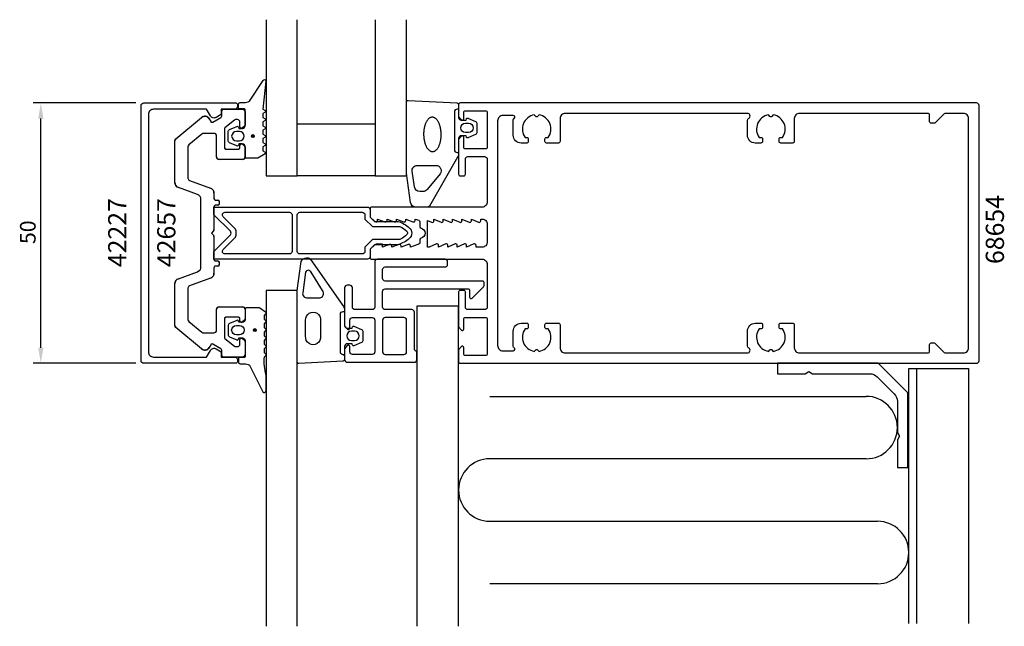
# Model space of a CAD drawing. Extents: x -120 to 69, y -76 to 41.
import ezdxf

# ---------------------------------------------------------------- set-up
doc = ezdxf.new("R2010")
doc.units = 0
doc.header["$LTSCALE"] = 4
doc.layers.get('0').update_dxf_attribs({"linetype": 'CONTINUOUS'})
doc.layers.get('DEFPOINTS').update_dxf_attribs({"linetype": 'CONTINUOUS'})
for name, color, linetype in [('SAPA_ARTIKELNR', 4, 'CONTINUOUS'), ('SAPA_FOGBAND', 2, 'CONTINUOUS'), ('SAPA_FYLLNING', 4, 'CONTINUOUS'), ('SAPA_GLAS', 4, 'CONTINUOUS'), ('SAPA_ISOLATOR', 4, 'CONTINUOUS'), ('SAPA_MATT', 1, 'CONTINUOUS'), ('SAPA_PROFIL', 7, 'CONTINUOUS')]:
    doc.layers.add(name, color=color, linetype=linetype)
doc.styles.add('ISO', font='txt')
doc.dimstyles.get("Standard").update_dxf_attribs({"dimtxt": 0.18, "dimasz": 0.18, "dimexe": 0.18, "dimexo": 0.0625, "dimgap": 0.09, "dimtad": 0, "dimtih": 1, "dimtoh": 1, "dimzin": 0, "dimcen": 0.09, "dimazin": 3, "dimtfac": 1, "dimtofl": 0, "dimtmove": 0, "dimatfit": 3})

# ---------------------------------------------------------------- blocks, each defined once
blk = doc.blocks.new('*U34')
at = {"layer": 'SAPA_ARTIKELNR', "style": 'ISO'}
blk.add_text('68654', height=3.5, rotation=90, dxfattribs=at).set_placement((69.29, -5.93))
blk = doc.blocks.new('*U35')
at = {"layer": 'SAPA_ARTIKELNR', "style": 'ISO'}
blk.add_text('42657', height=3.5, rotation=90, dxfattribs=at).set_placement((-89.91, -6.53))
blk = doc.blocks.new('*U36')
at = {"layer": 'SAPA_ARTIKELNR', "style": 'ISO'}
blk.add_text('42227', height=3.5, rotation=90, dxfattribs=at).set_placement((-99.33, -6.53))
blk = doc.blocks.new('*U53')
at = {"layer": 'SAPA_FOGBAND', "linetype": 'CONTINUOUS'}
for p, q in [((-74.82, -18.45), (-74.89, -18.63)), ((-74.89, -18.63), (-74.82, -18.81)), ((-74.64, -18.37), (-74.82, -18.45)), ((-74.64, -18.88), (-74.82, -18.81)), ((-74.46, -18.45), (-74.64, -18.37)), ((-74.46, -18.81), (-74.64, -18.88)), ((-74.46, -18.45), (-74.38, -18.63)), ((-74.38, -18.63), (-74.46, -18.81))]:
    blk.add_line(p, q, dxfattribs=at)
for points in [[(-74.82, -18.45), (-74.89, -18.63), (-74.38, -18.63)], [(-74.89, -18.63), (-74.82, -18.81), (-74.46, -18.81)], [(-74.64, -18.37), (-74.82, -18.45), (-74.46, -18.45)]]:
    blk.add_solid(points, dxfattribs=at)
at = {"layer": 'SAPA_FOGBAND', "linetype": 'CONTINUOUS', "extrusion": (0, 0, -1)}
for points in [[(74.89, -18.63), (74.38, -18.63), (74.46, -18.81)], [(74.82, -18.45), (74.46, -18.45), (74.38, -18.63)], [(74.82, -18.81), (74.46, -18.81), (74.64, -18.88)]]:
    blk.add_solid(points, dxfattribs=at)
blk = doc.blocks.new('*U54')
at = {"layer": 'SAPA_FOGBAND', "linetype": 'CONTINUOUS'}
for p, q in [((-75.21, 18.81), (-75.28, 18.63)), ((-75.28, 18.63), (-75.21, 18.45)), ((-75.03, 18.88), (-75.21, 18.81)), ((-75.03, 18.37), (-75.21, 18.45)), ((-74.85, 18.81), (-75.03, 18.88)), ((-74.85, 18.45), (-75.03, 18.37)), ((-74.85, 18.81), (-74.77, 18.63)), ((-74.77, 18.63), (-74.85, 18.45))]:
    blk.add_line(p, q, dxfattribs=at)
for points in [[(-75.21, 18.81), (-75.28, 18.63), (-74.77, 18.63)], [(-75.28, 18.63), (-75.21, 18.45), (-74.85, 18.45)], [(-75.03, 18.88), (-75.21, 18.81), (-74.85, 18.81)]]:
    blk.add_solid(points, dxfattribs=at)
at = {"layer": 'SAPA_FOGBAND', "linetype": 'CONTINUOUS', "extrusion": (0, 0, -1)}
for points in [[(75.28, 18.63), (74.77, 18.63), (74.85, 18.45)], [(75.21, 18.81), (74.85, 18.81), (74.77, 18.63)], [(75.21, 18.45), (74.85, 18.45), (75.03, 18.37)]]:
    blk.add_solid(points, dxfattribs=at)
blk = doc.blocks.new('*U55')
at = {"layer": 'SAPA_MATT', "color": 2, "style": 'ISO'}
blk.add_text('50', height=3, rotation=90, dxfattribs=at).set_placement((-116.77, -2.1))
blk = doc.blocks.new('*D33')
at = {"layer": 'DEFPOINTS', "color": 0}
for p in [(-115.77, 25), (-96, 25), (-96, -25)]:
    blk.add_point(p, dxfattribs=at)
at = {"layer": 'SAPA_MATT'}
for p, q in [((-97.5, 25), (-117.27, 25)), ((-115.77, -22), (-115.77, 22)), ((-97.5, -25), (-117.27, -25))]:
    blk.add_line(p, q, dxfattribs=at)
for points in [[(-116.27, 22), (-115.27, 22), (-115.77, 25)], [(-116.27, -22), (-115.27, -22), (-115.77, -25)]]:
    blk.add_solid(points, dxfattribs=at)
blk.add_blockref('*U55', (0, 0))

msp = doc.modelspace()

# ---------------------------------------------------------------- linework, layer by layer
at = {"layer": 'SAPA_FOGBAND'}
for points in [[(-74.164, 14.379), (-76.3, 14.379, -0.4142136), (-76.5, 14.579), (-76.5, 16.629, 0.4142136), (-77, 17.129), (-77.727, 17.129), (-77.794, 16.878, -0.4740572), (-78.077, 16.75), (-79.523, 17.37, -0.2846004), (-79.8, 17.818), (-79.8, 19.441, -0.2846004), (-79.523, 19.888), (-78.077, 20.508, -0.4740572), (-77.794, 20.381), (-77.727, 20.129), (-77, 20.129, 0.4142136), (-76.5, 20.629), (-76.5, 23.679, 0.4142136), (-76.7, 23.879), (-77.6, 23.879, -0.4142136), (-77.8, 24.079), (-77.8, 24.779, -0.4142136), (-77.5, 25.079), (-76.689, 25.079, 0.1316525), (-75.689, 25.347), (-73.054, 29.318, -0.8769765), (-72.537, 29.215), (-73.091, 23.79, 0.1353186), (-73.091, 23.79), (-72.679, 23.553, -0.5773503), (-72.679, 23.206), (-73.091, 22.968), (-73.091, 22.191), (-72.679, 21.953, -0.5773503), (-72.679, 21.606), (-73.091, 21.368), (-73.091, 20.591), (-72.679, 20.353, -0.5773503), (-72.679, 20.006), (-73.091, 19.768), (-73.091, 18.991), (-72.679, 18.753, -0.5773503), (-72.679, 18.406), (-73.091, 18.168), (-73.091, 17.391), (-72.679, 17.153, -0.5773503), (-72.679, 16.806), (-73.091, 16.568), (-73.091, 15.791), (-72.679, 15.553, -0.5773503), (-72.679, 15.206), (-74.064, 14.406, -0.1316525)], [(-33.991, 21.953, -0.4740572), (-33.709, 22.08), (-32.263, 21.46, -0.2846004), (-31.985, 21.013), (-31.985, 19.39, -0.2846004), (-32.263, 18.942), (-33.709, 18.322, -0.4740572), (-33.991, 18.45), (-34.059, 18.701), (-35, 18.701, 0.4142136), (-35.5, 18.201), (-35.5, 15.173, -0.1657206), (-35.708, 14.563), (-41.103, 5.195, -0.2325312), (-41.499, 5), (-43.729, 5, -0.3826682), (-44.723, 5.891), (-45.5, 11.496), (-45.5, 25.201, -0.4257918), (-45.188, 25.501), (-35.788, 25.013, -0.4027294), (-35.5, 24.713), (-35.5, 22.201, 0.4142136), (-35, 21.701), (-34.059, 21.701)], [(-33.585, 19.301), (-34.185, 19.301, -1), (-34.185, 21.101), (-33.585, 21.101, -1)], [(-77.6, 17.729, 1), (-77.6, 19.529), (-78.2, 19.529, 1), (-78.2, 17.729)], [(-43.953, 8.891), (-44.445, 11.893, -0.4464786), (-43.451, 13.001), (-39.85, 13.001, -0.622677), (-39.058, 11.391), (-41.533, 8.389, -0.2325312), (-42.325, 8), (-42.959, 8, -0.3826682)], [(-55.959, -18.25), (-55.891, -17.998, -0.4740572), (-55.609, -17.871), (-54.163, -18.491, -0.2846004), (-53.885, -18.939), (-53.885, -20.561, -0.2846004), (-54.163, -21.009), (-55.609, -21.629, -0.4740572), (-55.891, -21.502), (-55.959, -21.25), (-56.9, -21.25, 0.4142136), (-57.4, -21.75), (-57.4, -24.262, -0.4027294), (-57.688, -24.562), (-66.188, -25.05, -0.4257918), (-66.5, -24.75), (-66.5, -11.044), (-65.723, -5.441, -0.3225301), (-64.729, -4.75), (-64.399, -4.75, -0.2325312), (-64.003, -4.945), (-57.608, -14.111, -0.1657206), (-57.4, -14.722), (-57.4, -17.75, 0.4142136), (-56.9, -18.25)], [(-63.836, -7.467, 0.6437791), (-64.895, -7.478), (-65.458, -11.454, 0.4459602), (-64.564, -12.45), (-62.34, -12.45, 0.6245271), (-61.631, -10.997)], [(-72.5, -27.257, -0.0775891), (-72.817, -23.79), (-72.6, -23.553, 0.5773503), (-72.6, -23.206), (-72.817, -22.968), (-72.817, -22.191), (-72.6, -21.953, 0.5773503), (-72.6, -21.606), (-72.817, -21.368), (-72.817, -20.591), (-72.6, -20.353, 0.5773503), (-72.6, -20.006), (-72.817, -19.768), (-72.817, -18.991), (-72.6, -18.753, 0.5773503), (-72.6, -18.406), (-72.817, -18.168), (-72.817, -17.391), (-72.6, -17.153, 0.5773503), (-72.6, -16.806), (-72.817, -16.568), (-72.817, -15.791), (-72.6, -15.553, 0.5773503), (-72.6, -15.206), (-73.673, -14.406, 0.1316525), (-73.773, -14.379), (-76.3, -14.379, 0.4142136), (-76.5, -14.579), (-76.5, -16.629, -0.4142136), (-77, -17.129), (-77.727, -17.129), (-77.794, -16.878, 0.4740572), (-78.077, -16.75), (-79.523, -17.37, 0.2846004), (-79.8, -17.818), (-79.8, -19.441, 0.2846004), (-79.523, -19.888), (-78.077, -20.508, 0.4740572), (-77.794, -20.381), (-77.727, -20.129), (-77, -20.129, -0.4142136), (-76.5, -20.629), (-76.5, -23.679, -0.4142136), (-76.7, -23.879), (-77.6, -23.879, 0.4142136), (-77.8, -24.079), (-77.8, -24.779, 0.4142136), (-77.5, -25.079), (-76.689, -25.079, -0.1316525), (-75.689, -25.347), (-73.1, -30.51, 0.7057659), (-72.5, -30.243)], [(-62, -16.698), (-62, -19.793, -1.131447), (-64.882, -19.793), (-64.882, -16.698, -1.0553238)], [(-77.6, -17.729, -1), (-77.6, -19.529), (-78.2, -19.529, -1), (-78.2, -17.729)], [(-56.085, -18.85, 1), (-56.085, -20.65), (-55.485, -20.65, 1), (-55.485, -18.85)]]:
    msp.add_lwpolyline(points, format="xyb", close=True, dxfattribs=at)
for points in [[(-35.5, 23.801), (-35.8, 23.801, 0.4142136), (-36.3, 23.301), (-36.3, 16.001, 0.4142136), (-35.8, 15.501), (-35.5, 15.501)], [(-57.7, -23.35), (-57.4, -23.35), (-57.7, -23.35, -0.4142136), (-58.2, -22.85), (-58.2, -15.55, -0.4142136), (-57.7, -15.05), (-57.4, -15.05)]]:
    msp.add_lwpolyline(points, format="xyb", dxfattribs=at)
msp.add_polyline3d([(-40.562, 22.265, 0), (-40.645, 22.26, 0), (-40.727, 22.247, 0), (-40.809, 22.226, 0), (-40.89, 22.198, 0), (-40.971, 22.162, 0), (-41.05, 22.118, 0), (-41.129, 22.066, 0), (-41.205, 22.007, 0), (-41.28, 21.941, 0), (-41.353, 21.867, 0), (-41.425, 21.787, 0), (-41.494, 21.699, 0), (-41.561, 21.605, 0), (-41.625, 21.505, 0), (-41.687, 21.399, 0), (-41.745, 21.287, 0), (-41.801, 21.169, 0), (-41.854, 21.046, 0), (-41.904, 20.918, 0), (-41.95, 20.785, 0), (-41.993, 20.648, 0), (-42.033, 20.506, 0), (-42.069, 20.361, 0), (-42.101, 20.213, 0), (-42.129, 20.062, 0), (-42.154, 19.908, 0), (-42.174, 19.751, 0), (-42.191, 19.593, 0), (-42.203, 19.434, 0), (-42.212, 19.273, 0), (-42.216, 19.111, 0), (-42.217, 18.95, 0), (-42.213, 18.788, 0), (-42.205, 18.626, 0), (-42.194, 18.466, 0), (-42.178, 18.306, 0), (-42.158, 18.149, 0), (-42.134, 17.993, 0), (-42.107, 17.839, 0), (-42.076, 17.689, 0), (-42.041, 17.541, 0), (-42.002, 17.397, 0), (-41.96, 17.256, 0), (-41.914, 17.12, 0), (-41.865, 16.988, 0), (-41.813, 16.861, 0), (-41.757, 16.739, 0), (-41.699, 16.622, 0), (-41.638, 16.511, 0), (-41.574, 16.406, 0), (-41.508, 16.307, 0), (-41.439, 16.215, 0), (-41.368, 16.129, 0), (-41.296, 16.05, 0), (-41.221, 15.977, 0), (-41.145, 15.913, 0), (-41.067, 15.855, 0), (-40.987, 15.805, 0), (-40.907, 15.763, 0), (-40.826, 15.728, 0), (-40.744, 15.701, 0), (-40.662, 15.682, 0), (-40.579, 15.671, 0), (-40.496, 15.668, 0), (-40.413, 15.673, 0), (-40.331, 15.686, 0), (-40.249, 15.706, 0), (-40.168, 15.735, 0), (-40.087, 15.771, 0), (-40.008, 15.815, 0), (-39.93, 15.867, 0), (-39.853, 15.925, 0), (-39.778, 15.992, 0), (-39.705, 16.065, 0), (-39.633, 16.146, 0), (-39.564, 16.233, 0), (-39.497, 16.327, 0), (-39.433, 16.427, 0), (-39.371, 16.534, 0), (-39.312, 16.646, 0), (-39.257, 16.764, 0), (-39.204, 16.887, 0), (-39.154, 17.015, 0), (-39.108, 17.148, 0), (-39.065, 17.285, 0), (-39.025, 17.426, 0), (-38.989, 17.571, 0), (-38.957, 17.72, 0), (-38.929, 17.871, 0), (-38.904, 18.025, 0), (-38.884, 18.181, 0), (-38.867, 18.339, 0), (-38.855, 18.499, 0), (-38.846, 18.66, 0), (-38.842, 18.821, 0), (-38.841, 18.983, 0), (-38.845, 19.145, 0), (-38.853, 19.306, 0), (-38.864, 19.467, 0), (-38.88, 19.626, 0), (-38.9, 19.784, 0), (-38.924, 19.94, 0), (-38.951, 20.093, 0), (-38.982, 20.244, 0), (-39.017, 20.392, 0), (-39.056, 20.536, 0), (-39.098, 20.676, 0), (-39.144, 20.813, 0), (-39.193, 20.945, 0), (-39.245, 21.072, 0), (-39.301, 21.194, 0), (-39.359, 21.31, 0), (-39.42, 21.421, 0), (-39.484, 21.527, 0), (-39.55, 21.625, 0), (-39.619, 21.718, 0), (-39.69, 21.804, 0), (-39.762, 21.883, 0), (-39.837, 21.955, 0), (-39.913, 22.02, 0), (-39.991, 22.077, 0), (-40.071, 22.127, 0), (-40.151, 22.17, 0), (-40.232, 22.204, 0), (-40.314, 22.231, 0), (-40.396, 22.25, 0), (-40.479, 22.261, 0), (-40.562, 22.265, 0)], dxfattribs=at)
for centre in [(-75.028, 18.629), (-74.638, -18.629)]:
    msp.add_circle(centre, 0.255, dxfattribs=at)
at = {"layer": 'SAPA_FYLLNING'}
for p, q in [((52.5, -26), (52.5, -75)), ((-29.5, -31.348), (42.8, -31.348)), ((42.8, -43.348), (-29.5, -43.348)), ((-29.5, -55.348), (45, -55.348)), ((45, -67.348), (-29.5, -67.348))]:
    msp.add_line(p, q, dxfattribs=at)
for points in [[(-35.5, -75.523), (-35.5, -14.035), (-43.5, -14.035), (-43.5, -75.523)], [(51, -75), (51, -26), (62.5, -26), (62.5, -75)]]:
    msp.add_lwpolyline(points, dxfattribs=at)
for centre, start, end in [((42.8, -37.348), 270, 90), ((-29.5, -49.348), 90, 270), ((45, -61.348), 270, 90)]:
    msp.add_arc(centre, 6, start, end, dxfattribs=at)
at = {"layer": 'SAPA_GLAS'}
for points in [[(-72.5, 41), (-72.5, 11), (-66.5, 11), (-66.5, 41)], [(-51.5, 41), (-51.5, 11), (-45.5, 11), (-45.5, 41)], [(-66.5, 21), (-51.5, 21), (-51.5, 11), (-66.5, 11), (-66.5, 21)], [(-66.5, -75.523), (-66.5, -11.001), (-72.5, -11.001), (-72.5, -75.523)]]:
    msp.add_lwpolyline(points, dxfattribs=at)
at = {"layer": 'SAPA_ISOLATOR'}
for points in [[(-52.5, -3.1), (-52.5, -4.5, -0.4142136), (-53, -5), (-82.5, -5), (-82.5, -3.5), (-79.354, -0.354, 0.4142136), (-79.354, 0.354), (-82.5, 3.5), (-82.5, 5), (-53, 5, -0.4142136), (-52.5, 4.5), (-52.5, 3.1), (-51.65, 2.25), (-47.095, 2.25, -0.0912837), (-44.975, 1.031, -0.4609552), (-44.975, -1.031, -0.0912837), (-47.095, -2.25), (-51.65, -2.25)], [(-78.5, -0.914, 0.1989124), (-78.207, -0.207), (-78.207, 0.207, 0.1989124), (-78.5, 0.914), (-80.732, 3.146, -0.6681786), (-80.379, 4), (-68, 4, -0.4142136), (-67.5, 3.5), (-67.5, -3.5, -0.4142136), (-68, -4), (-80.379, -4, -0.6681786), (-80.732, -3.146)], [(-52.064, -1.25), (-53.5, -2.686), (-53.5, -3.5, -0.4142136), (-54, -4), (-66, -4, -0.4142136), (-66.5, -3.5), (-66.5, 3.5, -0.4142136), (-66, 4), (-54, 4, -0.4142136), (-53.5, 3.5), (-53.5, 2.686), (-52.064, 1.25), (-46.77, 1.25, -0.0658313), (-45.464, 0.396, -0.3815575), (-45.381, -0.224, -0.068134), (-46.77, -1.25)]]:
    msp.add_lwpolyline(points, format="xyb", close=True, dxfattribs=at)
at = {"layer": 'SAPA_PROFIL'}
for p, q in [((-81, 22.473), (-81, 23.5)), ((-80.7, 23.8), (-77, 23.8)), ((-76.5, 23.3), (-76.5, 20.85)), ((-89.821, 18.115), (-84.913, 22.234)), ((-83.404, 21.968), (-83.097, 21.436)), ((-82.687, 21.326), (-81.15, 22.213)), ((-78.584, 21.73), (-80.393, 20.212)), ((-78, 21.8), (-78.391, 21.8)), ((-77.5, 20.45), (-77.5, 21.3)), ((-84.838, 19.033), (-87.321, 16.95)), ((-82.5, 19.15), (-84.517, 19.15)), ((-80.5, 19.982), (-80.5, 16.45)), ((-76.588, 20.638), (-76.988, 20.238)), ((-90, 9.7), (-90, 17.732)), ((-82, 14.65), (-82, 18.65)), ((-76.988, 17.062), (-76.588, 16.662)), ((-87.5, 16.566), (-87.5, 10.569)), ((-80.2, 16.15), (-77.8, 16.15)), ((-77.5, 16.45), (-77.5, 16.85)), ((-76.5, 16.45), (-76.5, 14.65)), ((-77, 14.15), (-81.5, 14.15)), ((-87.171, 10.099), (-83.158, 8.638)), ((-85.658, 7.42), (-89.342, 8.761)), ((-82.5, 7.698), (-82.5, 6.65)), ((-85, -6.48), (-85, 6.48)), ((-82.2, 6.35), (-81.8, 6.35)), ((-81.5, 6.05), (-81.5, 5.65)), ((-82.5, 5.05), (-82.5, 0.624)), ((-81.8, 5.35), (-82.2, 5.35)), ((-82.588, 0.412), (-83, 0)), ((-83, 0), (-82.588, -0.412)), ((-82.5, -0.624), (-82.5, -5.05)), ((-82.2, -5.35), (-81.8, -5.35)), ((-81.5, -5.65), (-81.5, -6.05)), ((-89.342, -8.761), (-85.658, -7.42)), ((-82.5, -6.65), (-82.5, -7.698)), ((-81.8, -6.35), (-82.2, -6.35)), ((-83.158, -8.638), (-87.171, -10.099)), ((-90, -17.732), (-90, -9.7)), ((-87.5, -10.569), (-87.5, -16.566)), ((-82, -18.65), (-82, -14.65)), ((-81.5, -14.15), (-77, -14.15)), ((-76.5, -14.65), (-76.5, -16.45)), ((-87.321, -16.95), (-84.838, -19.033)), ((-80.5, -16.45), (-80.5, -19.982)), ((-77.8, -16.15), (-80.2, -16.15)), ((-77.5, -16.85), (-77.5, -16.45)), ((-76.588, -16.662), (-76.988, -17.062)), ((-84.913, -22.234), (-89.821, -18.115)), ((-84.517, -19.15), (-82.5, -19.15)), ((-80.393, -20.212), (-78.584, -21.73)), ((-77.5, -21.3), (-77.5, -20.45)), ((-76.988, -20.238), (-76.588, -20.638)), ((-83.097, -21.436), (-83.404, -21.968)), ((-81.15, -22.213), (-82.687, -21.326)), ((-81, -23.5), (-81, -22.473)), ((-78.391, -21.8), (-78, -21.8)), ((-76.5, -20.85), (-76.5, -23.3)), ((-77, -23.8), (-80.7, -23.8))]:
    msp.add_line(p, q, dxfattribs=at)
for points in [[(-81.098, -22.8), (-81.098, -23.8), (-78.498, -23.8, -0.4142136), (-77.998, -24.3), (-77.998, -24.7, -0.4142136), (-78.298, -25), (-96, -25, -0.4142136), (-96.5, -24.5), (-96.5, 24.5, -0.4142136), (-96, 25), (-78.298, 25, -0.4142136), (-77.998, 24.7), (-77.998, 24.3, -0.4142136), (-78.498, 23.8), (-81.098, 23.8), (-81.098, 22.8), (-82.103, 22.22, -0.4155393), (-83.197, 22.516), (-83.938, 23.8), (-94.1, 23.8, 0.4142136), (-95.1, 22.8), (-95.1, -22.8, 0.4142136), (-94.1, -23.8), (-83.938, -23.8), (-83.197, -22.516, -0.4155393), (-82.103, -22.22)], [(-30, 6, -0.4142136), (-31, 5), (-52.2, 5, 0.4142136), (-52.5, 4.7), (-52.5, 3.076), (-51.562, 2.238, 0.6681786), (-51.05, 2.45), (-51.05, 2.7), (-49.674, 2.177, 0.5450208), (-49.25, 2.45), (-49.25, 2.7), (-47.874, 2.177, 0.5450208), (-47.45, 2.45), (-47.45, 2.7), (-46.074, 2.177, 0.5450208), (-45.65, 2.45), (-45.65, 2.7), (-44.274, 2.177, 0.5450208), (-43.85, 2.45), (-43.85, 2.7), (-43.126, 2.472, -0.2945485), (-42.95, 2.199), (-42.95, 1.264, 0.3475955), (-42.72, 0.972, -0.7905229), (-42.719, -0.974, 0.3476066), (-42.95, -1.266), (-42.95, -1.85, -0.4102318), (-43.246, -2.15, 0.0712587), (-43.33, -2.163), (-44.75, -2.7), (-44.75, -2.45, 0.5450201), (-45.174, -2.177), (-46.55, -2.7), (-46.55, -2.45, 0.5450201), (-46.974, -2.177), (-48.35, -2.7), (-48.35, -2.45, 0.5450201), (-48.774, -2.177), (-50.15, -2.7), (-50.15, -2.15), (-51.35, -2.15, 0.1989124), (-51.562, -2.238), (-52.5, -3.076), (-52.5, -4.7, 0.4142136), (-52.2, -5), (-31, -5, -0.4142136), (-30, -6), (-30, -14.2, -0.4142136), (-30.5, -14.7), (-33.7, -14.7, -0.4142136), (-34.2, -14.2), (-34.2, -11.3, 0.4142136), (-34.5, -11), (-35.2, -11, 0.4142136), (-35.5, -11.3), (-35.5, -18), (-35.035, -18.586, 0.7105995), (-34.5, -18.4), (-34.5, -16.5, -0.4142136), (-34.2, -16.2), (-30.3, -16.2, -0.4142136), (-30, -16.5), (-30, -23.2, -0.4142136), (-30.3, -23.5), (-34.2, -23.5, -0.4142136), (-34.5, -23.2), (-34.5, -22, 0.7105991), (-35.035, -21.814), (-35.5, -22.4), (-35.5, -24.7, 0.4142136), (-35.2, -25), (64, -25, 0.4142136), (64.5, -24.5), (64.5, 24.5, 0.4142136), (64, 25), (-35.2, 25, 0.4142136), (-35.5, 24.7), (-35.5, 22.4), (-35.035, 21.814, 0.7105995), (-34.5, 22), (-34.5, 23.2, -0.4142136), (-34.2, 23.5), (-30.3, 23.5, -0.4142136), (-30, 23.2), (-30, 16.5, -0.4142136), (-30.3, 16.2), (-34.2, 16.2, -0.4142136), (-34.5, 16.5), (-34.5, 18.4, 0.7105995), (-35.035, 18.586), (-35.5, 18), (-35.5, 11.3, 0.4142136), (-35.2, 11), (-34.5, 11, 0.4142136), (-34.2, 11.3), (-34.2, 14.2, -0.4142136), (-33.7, 14.7), (-30.5, 14.7, -0.4142136), (-30, 14.2)], [(-76.5, 20.85, -0.1989124), (-76.588, 20.638), (-76.988, 20.238, -0.6681786), (-77.5, 20.45), (-77.5, 21.3, 0.4142136), (-78, 21.8), (-78.391, 21.8, 0.176327), (-78.584, 21.73), (-80.393, 20.212, 0.2216947), (-80.5, 19.982), (-80.5, 16.45, 0.4142136), (-80.2, 16.15), (-77.8, 16.15, 0.4142136), (-77.5, 16.45), (-77.5, 16.85, -0.6681786), (-76.988, 17.062), (-76.588, 16.662, -0.1989124), (-76.5, 16.45), (-76.5, 14.65, -0.4142136), (-77, 14.15), (-81.5, 14.15, -0.4142136), (-82, 14.65), (-82, 18.65, 0.4142136), (-82.5, 19.15), (-84.517, 19.15, 0.176327), (-84.838, 19.033), (-87.321, 16.95, 0.2216947), (-87.5, 16.566), (-87.5, 10.569, 0.3152988), (-87.171, 10.099), (-83.158, 8.638, -0.3152988), (-82.5, 7.698), (-82.5, 6.65, 0.4142136), (-82.2, 6.35), (-81.8, 6.35, -0.4142136), (-81.5, 6.05), (-81.5, 5.65, -0.4142136), (-81.8, 5.35), (-82.2, 5.35, 0.4142136), (-82.5, 5.05), (-82.5, 0.624, -0.1989124), (-82.588, 0.412), (-83, 0), (-82.588, -0.412, -0.1989124), (-82.5, -0.624), (-82.5, -5.05, 0.4142136), (-82.2, -5.35), (-81.8, -5.35, -0.4142136), (-81.5, -5.65), (-81.5, -6.05, -0.4142136), (-81.8, -6.35), (-82.2, -6.35, 0.4142136), (-82.5, -6.65), (-82.5, -7.698, -0.3152988), (-83.158, -8.638), (-87.171, -10.099, 0.3152988), (-87.5, -10.569), (-87.5, -16.566, 0.2216947), (-87.321, -16.95), (-84.838, -19.033, 0.176327), (-84.517, -19.15), (-82.5, -19.15, 0.4142136), (-82, -18.65), (-82, -14.65, -0.4142136), (-81.5, -14.15), (-77, -14.15, -0.4142136), (-76.5, -14.65), (-76.5, -16.45, -0.1989124), (-76.588, -16.662), (-76.988, -17.062, -0.6681786), (-77.5, -16.85), (-77.5, -16.45, 0.4142136), (-77.8, -16.15), (-80.2, -16.15, 0.4142136), (-80.5, -16.45), (-80.5, -19.982, 0.2216947), (-80.393, -20.212), (-78.584, -21.73, 0.176327), (-78.391, -21.8), (-78, -21.8, 0.4142136), (-77.5, -21.3), (-77.5, -20.45, -0.6681786), (-76.988, -20.238), (-76.588, -20.638, -0.1989124), (-76.5, -20.85), (-76.5, -23.3, -0.4142136), (-77, -23.8), (-80.7, -23.8, -0.4142136), (-81, -23.5), (-81, -22.473, 0.2679492), (-81.15, -22.213), (-82.687, -21.326, 0.4142136), (-83.097, -21.436), (-83.404, -21.968, -0.4663077), (-84.913, -22.234), (-89.821, -18.115, -0.2216947), (-90, -17.732), (-90, -9.7, -0.3152988), (-89.342, -8.761), (-85.658, -7.42, 0.3152988), (-85, -6.48), (-85, 6.48, 0.3152988), (-85.658, 7.42), (-89.342, 8.761, -0.3152988), (-90, 9.7), (-90, 17.732, -0.2216947), (-89.821, 18.115), (-84.913, 22.234, -0.4663077), (-83.404, 21.968), (-83.097, 21.436, 0.4142136), (-82.687, 21.326), (-81.15, 22.213, 0.2679492), (-81, 22.473), (-81, 23.5, -0.4142136), (-80.7, 23.8), (-77, 23.8, -0.4142136), (-76.5, 23.3)], [(58.024, 23, 0.1989124), (57.812, 22.912), (56.088, 21.188, -0.1989124), (55.876, 21.1), (55.3, 21.1, -0.4142136), (55, 21.4), (55, 22.7, 0.4142136), (54.7, 23), (30, 23, 0.4142136), (29, 22), (29, 17.6, -0.4142136), (28.7, 17.3), (26.4, 17.3, -0.4142136), (26.1, 17.6), (26.1, 18.1, -0.4142136), (26.4, 18.4), (26.737, 18.4, 0.5535246), (24.964, 22.711), (24.677, 22.423, -0.4142136), (24.323, 22.423), (24.036, 22.711, 0.5535246), (22.263, 18.4), (22.6, 18.4, -0.4142136), (22.9, 18.1), (22.9, 17.6, -0.4142136), (22.6, 17.3), (21.5, 17.3, -0.4142136), (20, 18.8), (20, 21.634, -0.2679492), (20.25, 22.067, 0.767327), (20, 23), (-15, 23, 0.4142136), (-16, 22), (-16, 17.6, -0.4142136), (-16.3, 17.3), (-18.6, 17.3, -0.4142136), (-18.9, 17.6), (-18.9, 18.1, -0.4142136), (-18.6, 18.4), (-18.263, 18.4, 0.5535246), (-20.036, 22.711), (-20.323, 22.423, -0.4142136), (-20.677, 22.423), (-20.964, 22.711, 0.5535246), (-22.737, 18.4), (-22.4, 18.4, -0.4142136), (-22.1, 18.1), (-22.1, 17.6, -0.4142136), (-22.4, 17.3), (-23.5, 17.3, -0.4142136), (-25, 18.8), (-25, 21.78, -0.2679492), (-24.85, 22.04, 0.767327), (-25, 22.6), (-27, 22.6, 0.4142138), (-28, 21.6), (-28, -21.6, 0.414214), (-27, -22.6), (-25, -22.6, 0.767327), (-24.85, -22.04, -0.2679492), (-25, -21.78), (-25, -18.8, -0.4142136), (-23.5, -17.3), (-22.4, -17.3, -0.4142136), (-22.1, -17.6), (-22.1, -18.1, -0.4142136), (-22.4, -18.4), (-22.737, -18.4, 0.5535246), (-20.964, -22.711), (-20.677, -22.423, -0.4142136), (-20.323, -22.423), (-20.036, -22.711, 0.5535246), (-18.263, -18.4), (-18.6, -18.4, -0.4142136), (-18.9, -18.1), (-18.9, -17.6, -0.4142136), (-18.6, -17.3), (-16.3, -17.3, -0.4142136), (-16, -17.6), (-16, -22, 0.4142136), (-15, -23), (20, -23, 0.767327), (20.25, -22.067, -0.2679492), (20, -21.634), (20, -18.8, -0.4142136), (21.5, -17.3), (22.6, -17.3, -0.4142136), (22.9, -17.6), (22.9, -18.1, -0.4142136), (22.6, -18.4), (22.263, -18.4, 0.5535246), (24.036, -22.711), (24.323, -22.423, -0.4142136), (24.677, -22.423), (24.964, -22.711, 0.5535246), (26.737, -18.4), (26.4, -18.4, -0.4142136), (26.1, -18.1), (26.1, -17.6, -0.4142136), (26.4, -17.3), (28.7, -17.3, -0.4142136), (29, -17.6), (29, -22, 0.4142136), (30, -23), (54.7, -23, 0.4142136), (55, -22.7), (55, -21.4, -0.4142136), (55.3, -21.1), (55.876, -21.1, -0.1989124), (56.088, -21.188), (57.812, -22.912, 0.1989124), (58.024, -23), (61.5, -23, 0.4142136), (62.5, -22), (62.5, 22, 0.4142136), (61.5, 23)], [(-33.05, 2.7), (-31.674, 2.077, 0.5450208), (-31.25, 2.35), (-31.25, 2.7), (-31, 2.7, -0.4142136), (-30, 1.7), (-30, -1.7, -0.4142136), (-31, -2.7), (-32.15, -2.7), (-32.15, -2.35, 0.5450201), (-32.574, -2.077), (-33.95, -2.7), (-33.95, -2.35, 0.5450201), (-34.374, -2.077), (-35.75, -2.7), (-35.75, -2.35, 0.5450201), (-36.174, -2.077), (-37.55, -2.7), (-37.55, -2.35, 0.5450201), (-37.974, -2.077), (-39.35, -2.7), (-39.35, -2.35, 0.5450201), (-39.774, -2.077), (-41.15, -2.7), (-41.45, -2.7), (-41.45, 2.428), (-40.674, 2.077, 0.5450208), (-40.25, 2.35), (-40.25, 2.7), (-38.874, 2.077, 0.5450205), (-38.45, 2.35), (-38.45, 2.7), (-37.074, 2.077, 0.5450208), (-36.65, 2.35), (-36.65, 2.7), (-35.274, 2.077, 0.5450208), (-34.85, 2.35), (-34.85, 2.7), (-33.474, 2.077, 0.5450208), (-33.05, 2.35)], [(-57.4, -17.8), (-56.935, -18.386, 0.7105995), (-56.4, -18.2), (-56.4, -16.7, -0.4142136), (-55.9, -16.2), (-52.1, -16.2, -0.4142136), (-51.6, -16.7), (-51.6, -22.8, -0.4142136), (-52.1, -23.3), (-55.9, -23.3, -0.4142136), (-56.4, -22.8), (-56.4, -21.8, 0.7105995), (-56.935, -21.614), (-57.4, -22.2), (-57.4, -24.3, 0.4142136), (-56.9, -24.8), (-44, -24.8, 0.4142136), (-43.5, -24.3), (-43.5, -22.7), (-43.5, -22.7, -0.4142136), (-44, -22.2), (-44, -15.2, 0.4142136), (-44.5, -14.7), (-49.6, -14.7, -0.4142136), (-50.1, -14.2), (-50.1, -11.2, -0.4142136), (-49.6, -10.7), (-33.7, -10.7, -0.4142136), (-33.4, -11), (-33.4, -12.288, 0.6681786), (-32.888, -12.5), (-30.688, -10.3, 0.1989124), (-30.6, -10.088), (-30.6, -9.5, 0.4142136), (-30.9, -9.2), (-49.6, -9.2, -0.4142136), (-50.1, -8.7), (-50.1, -7, -0.4142136), (-49.6, -6.5), (-38.1, -6.5, 0.4142136), (-37.6, -6), (-37.6, -5.5, 0.4142136), (-38.1, -5), (-51.1, -5, 0.4142136), (-51.6, -5.5), (-51.6, -14.2, -0.4142136), (-52.1, -14.7), (-55.4, -14.7, -0.4142136), (-55.9, -14.2), (-55.9, -10.5, 0.4142136), (-56.4, -10), (-56.9, -10, 0.4142136), (-57.4, -10.5)], [(-49.6, -23.3), (-46, -23.3, 0.4142136), (-45.5, -22.8), (-45.5, -16.7, 0.4142136), (-46, -16.2), (-49.6, -16.2, 0.4142136), (-50.1, -16.7), (-50.1, -22.8, 0.4142136)], [(48.8, -45), (50.8, -45), (50.8, -30.657), (45.143, -25), (25.8, -25), (25.8, -27), (31.107, -27), (31.8, -26.6), (32.493, -27), (43.486, -27, -0.1989124), (44.901, -27.586), (48.214, -30.899, -0.1989124), (48.8, -32.314), (48.8, -38.307), (49.2, -39), (48.8, -39.693)]]:
    msp.add_lwpolyline(points, format="xyb", close=True, dxfattribs=at)
for centre, radius, start, end in [((-80.7, 23.5), 0.3, 90, 180), ((-77, 23.3), 0.5, 0, 90), ((-84.27, 21.468), 1, 30, 130), ((-82.837, 21.586), 0.3, 210, 300), ((-81.3, 22.473), 0.3, 300, 360), ((-78.391, 21.5), 0.3, 90, 130), ((-78, 21.3), 0.5, 0, 90), ((-76.8, 20.85), 0.3, 315, 0), ((-84.517, 18.65), 0.5, 90, 130), ((-82.5, 18.65), 0.5, 0, 90), ((-80.2, 19.982), 0.3, 130, 180), ((-77.2, 20.45), 0.3, 180, 315), ((-89.5, 17.732), 0.5, 130, 180), ((-77.2, 16.85), 0.3, 45, 180), ((-87, 16.566), 0.5, 130, 180), ((-80.2, 16.45), 0.3, 180, 270), ((-77.8, 16.45), 0.3, 270, 0), ((-76.8, 16.45), 0.3, 360, 45), ((-81.5, 14.65), 0.5, 180, 270), ((-77, 14.65), 0.5, 270, 0), ((-89, 9.7), 1, 180, 250), ((-87, 10.569), 0.5, 180, 250), ((-83.5, 7.698), 1, 0, 70), ((-86, 6.48), 1, 0, 70), ((-82.2, 6.65), 0.3, 180, 270), ((-81.8, 6.05), 0.3, 0, 90), ((-82.2, 5.05), 0.3, 90, 180), ((-81.8, 5.65), 0.3, 270, 0), ((-82.8, 0.624), 0.3, 315, 360), ((-82.8, -0.624), 0.3, 0, 45), ((-82.2, -5.05), 0.3, 180, 270), ((-81.8, -5.65), 0.3, 360, 90), ((-86, -6.48), 1, 290, 360), ((-82.2, -6.65), 0.3, 90, 180), ((-81.8, -6.05), 0.3, 270, 0), ((-89, -9.7), 1, 110, 180), ((-83.5, -7.698), 1, 290, 360), ((-87, -10.569), 0.5, 110, 180), ((-81.5, -14.65), 0.5, 90, 180), ((-77, -14.65), 0.5, 360, 90), ((-87, -16.566), 0.5, 180, 230), ((-80.2, -16.45), 0.3, 90, 180), ((-77.8, -16.45), 0.3, 360, 90), ((-77.2, -16.85), 0.3, 180, 315), ((-76.8, -16.45), 0.3, 315, 0), ((-89.5, -17.732), 0.5, 180, 230), ((-82.5, -18.65), 0.5, 270, 360), ((-84.517, -18.65), 0.5, 230, 270), ((-80.2, -19.982), 0.3, 180, 230), ((-77.2, -20.45), 0.3, 45, 180), ((-76.8, -20.85), 0.3, 360, 45), ((-84.27, -21.468), 1, 230, 330), ((-82.837, -21.586), 0.3, 60, 150), ((-81.3, -22.473), 0.3, 0, 60), ((-78.391, -21.5), 0.3, 230, 270), ((-78, -21.3), 0.5, 270, 360), ((-80.7, -23.5), 0.3, 180, 270), ((-77, -23.3), 0.5, 270, 0)]:
    msp.add_arc(centre, radius, start, end, dxfattribs=at)

# ---------------------------------------------------------------- block references
for name in ['*U36', '*U35', '*U34']:
    msp.add_blockref(name, (0, 0))
at = {"layer": 'SAPA_FOGBAND', "linetype": 'CONTINUOUS'}
for name in ['*U54', '*U53']:
    msp.add_blockref(name, (0, 0), dxfattribs=at)

# ---------------------------------------------------------------- dimensions: what is measured, and where the dimension line sits
at = {"layer": 'SAPA_MATT'}
dim = msp.add_linear_dim(base=(-115.774, 25), p1=(-96, -25), p2=(-96, 25), angle=90, dimstyle='Standard', override={"dimscale": 1}, dxfattribs=at)
dim.commit()
dim.dimension.update_dxf_attribs({"geometry": '*D33', "text_midpoint": (-118.274, 0)})

doc.saveas('drawing.dxf')
